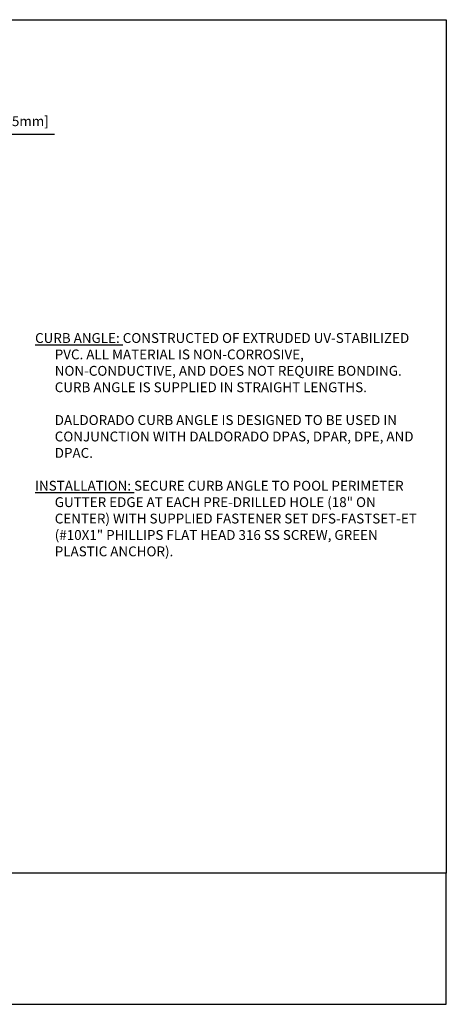
# Model space of a CAD drawing. Units: inches. Extents: x -3.8 to 10, y -1 to 11.3.
# Drawn here: x 6.8 to 10, y -1 to 6.5 of the extents above; entities that cross this region are included whole.
import ezdxf

# ---------------------------------------------------------------- set-up
doc = ezdxf.new("R2010")
doc.units = ezdxf.units.IN
doc.header["$MEASUREMENT"] = 0
doc.layers.get('Defpoints').update_dxf_attribs({"color": 252})
doc.layers.get('Defpoints').transparency = 0.5
doc.layers.add('Notes', color=1, linetype='Continuous')
doc.styles.add('DaldoradoText', font='GOTHIC.TTF', dxfattribs={"height": 0.075})
doc.dimstyles.new('DaldoradoDim', dxfattribs={"dimtxt": 0.1, "dimasz": 0.1, "dimexe": 0, "dimexo": 0.05, "dimgap": 0.05, "dimtad": 1, "dimrnd": 1e-09, "dimzin": 12, "dimdsep": 46, "dimtxsty": 'DaldoradoText', "dimcen": 0.1, "dimadec": 0, "dimazin": 3, "dimtfac": 1, "dimtofl": 0, "dimtmove": 0, "dimatfit": 3, "dimfxl": 1, "dimfrac": 2, "dimtolj": 1, "dimtzin": 12, "dimarcsym": 0})

# ---------------------------------------------------------------- blocks, each defined once
blk = doc.blocks.new('TB-Daldorado-8.5x11Landscape-PaperExtents')
at = {"layer": 'Defpoints'}
for points in [[(10, 0), (0, 0), (0, 6.5), (10, 6.5)], [(5, -1), (10, -1), (10, 0), (5, 0)]]:
    blk.add_lwpolyline(points, close=True, dxfattribs=at)
blk = doc.blocks.new('*D9')
at = {"layer": 'Defpoints', "color": 0, "transparency": 16777216}
for p in [(6.1426, 5.6282), (6.002, 5.4282), (6.1426, 5.4282)]:
    blk.add_point(p, dxfattribs=at)
at = {"layer": 'Notes', "color": 0, "lineweight": -2, "transparency": 16777216}
for p, q in [((5.902, 5.6282), (5.802, 5.6282)), ((6.002, 5.4782), (6.002, 5.6282)), ((6.1426, 5.4782), (6.1426, 5.6282)), ((6.2426, 5.6282), (7.0153, 5.6282))]:
    blk.add_line(p, q, dxfattribs=at)
at = {"layer": 'Notes', "color": 0, "transparency": 16777216}
for points in [[(5.902, 5.6449), (5.902, 5.6116), (6.002, 5.6282)], [(6.2426, 5.6449), (6.2426, 5.6116), (6.1426, 5.6282)]]:
    blk.add_solid(points, dxfattribs=at)
at = {"layer": 'Notes', "color": 0, "transparency": 16777216, "insert": (6.6789, 5.7268), "char_height": 0.075, "attachment_point": 5, "style": 'DaldoradoText'}
blk.add_mtext('\\A1;0.19" [5mm]', dxfattribs=at)

msp = doc.modelspace()

# ---------------------------------------------------------------- block references
at = {"layer": 'Defpoints', "color": 18, "true_color": 0x000000}
msp.add_blockref('TB-Daldorado-8.5x11Landscape-PaperExtents', (0, 0), dxfattribs=at)

# ---------------------------------------------------------------- texts
at = {"layer": 'Notes', "color": 18, "true_color": 0x000000, "insert": (6.8672, 4.1128), "char_height": 0.075, "width": 2.938783, "attachment_point": 1, "style": 'DaldoradoText'}
msp.add_mtext('\\pxi-2,l2;{\\LCURB ANGLE:} CONSTRUCTED OF EXTRUDED UV-STABILIZED PVC. ALL MATERIAL IS NON-CORROSIVE, NON-CONDUCTIVE, AND DOES NOT REQUIRE BONDING. CURB ANGLE IS SUPPLIED IN STRAIGHT LENGTHS.\\P\\P\\pi0;DALDORADO CURB ANGLE IS DESIGNED TO BE USED IN CONJUNCTION WITH DALDORADO DPAS, DPAR, DPE, AND DPAC.\\P\\P\\pi-2;{\\LINSTALLATION:} SECURE CURB ANGLE TO POOL PERIMETER GUTTER EDGE AT EACH PRE-DRILLED HOLE (18" ON CENTER) WITH SUPPLIED FASTENER SET DFS-FASTSET-ET (#10X1" PHILLIPS FLAT HEAD 316 SS SCREW, GREEN PLASTIC ANCHOR).  ', dxfattribs=at)

# ---------------------------------------------------------------- dimensions: what is measured, and where the dimension line sits
at = {"layer": 'Notes', "color": 18, "true_color": 0x000000}
dim = msp.add_linear_dim(base=(6.1426, 5.6282), p1=(6.002, 5.4282), p2=(6.1426, 5.4282), angle=180, text='0.19" [5mm]', dimstyle='DaldoradoDim', override={"dimpost": '"'}, dxfattribs=at)
dim.commit()
dim.dimension.update_dxf_attribs({"geometry": '*D9', "text_midpoint": (6.6789, 5.7268)})

doc.saveas('drawing.dxf')
